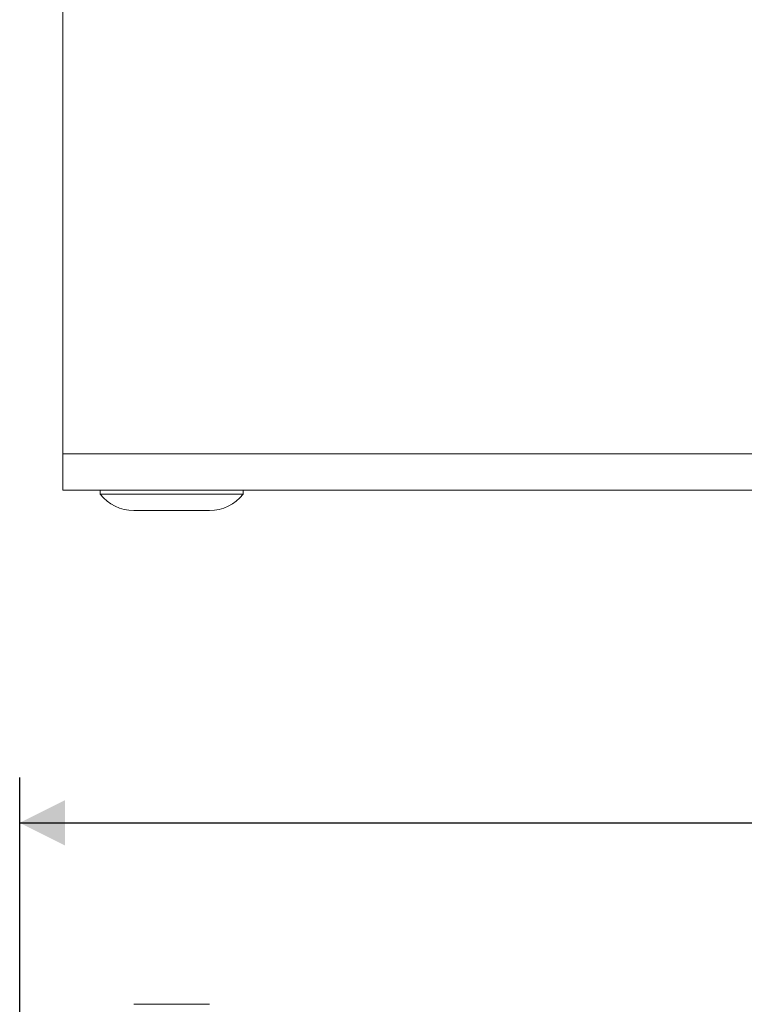
# Model space of a CAD drawing. Units: millimetres. Extents: x 7 to 286, y 8 to 196.
# Drawn here: x 109 to 125, y 99 to 120 of the extents above; entities that cross this region are included whole.
import ezdxf

# ---------------------------------------------------------------- set-up
doc = ezdxf.new("R2010")
doc.units = ezdxf.units.MM
doc.layers.add('COTAS', color=1, linetype='Continuous')
doc.styles.add('SLDTEXTSTYLE0', font='TXT', dxfattribs={"width": 0.605})
doc.dimstyles.new('SLDDIMSTYLE0', dxfattribs={"dimtxt": 2.054655, "dimasz": 1, "dimexe": 0, "dimexo": 0.0625, "dimgap": 0.513664, "dimtad": 0, "dimlfac": 2, "dimrnd": 1e-09, "dimzin": 12, "dimdsep": 46, "dimtxsty": 'SLDTEXTSTYLE0', "dimsah": 1, "dimcen": 0.09, "dimadec": 0, "dimazin": 3, "dimtfac": 1, "dimtofl": 0, "dimtmove": 0, "dimatfit": 3, "dimfxl": 1, "dimfrac": 2, "dimtolj": 1, "dimtzin": 12, "dimarcsym": 0})

# ---------------------------------------------------------------- blocks, each defined once
blk = doc.blocks.new('_D')
at = {"layer": 'COTAS'}
for p, q in [((109.23, 86.267), (109.23, 103.667)), ((165.1, 97.367), (165.1, 103.667)), ((109.23, 102.667), (132.853, 102.667)), ((165.1, 102.667), (141.477, 102.667))]:
    blk.add_line(p, q, dxfattribs=at)
for points in [[(109.23, 102.667), (110.23, 102.167), (110.23, 103.167)], [(165.1, 102.667), (164.1, 103.167), (164.1, 102.167)]]:
    blk.add_solid(points, dxfattribs=at)
at = {"layer": 'COTAS', "insert": (132.853, 103.818), "char_height": 2.1167, "attachment_point": 1, "style": 'SLDTEXTSTYLE0'}
blk.add_mtext('111,74', dxfattribs=at)

msp = doc.modelspace()

# ---------------------------------------------------------------- linework, layer by layer
at = {"color": 7, "linetype": 'Continuous', "lineweight": 18}
for p, q in [((110.1801, 110.8012), (110.1801, 144.8012)), ((110.1801, 110.0012), (110.1801, 110.8012)), ((110.1801, 110.8012), (165.1001, 110.8012)), ((110.1801, 110.0012), (165.1001, 110.0012)), ((111.0051, 110.0012), (111.0051, 109.9112)), ((111.0051, 109.9112), (114.1551, 109.9112)), ((114.1551, 109.9112), (114.1551, 110.0012)), ((111.7451, 109.5512), (113.4151, 109.5512)), ((113.4151, 98.6673), (111.7451, 98.6673))]:
    msp.add_line(p, q, dxfattribs=at)
for centre, start, end in [((111.7451, 110.4918), 218.11541, 270), ((113.4151, 110.4918), 270, 321.88459)]:
    msp.add_arc(centre, 0.9406, start, end, dxfattribs=at)

# ---------------------------------------------------------------- dimensions: what is measured, and where the dimension line sits
at = {"layer": 'COTAS'}
dim = msp.add_linear_dim(base=(165.1001, 102.6673), p1=(109.2301, 85.7673), p2=(165.1001, 96.8673), dimstyle='SLDDIMSTYLE0', dxfattribs=at)
dim.commit()
dim.dimension.update_dxf_attribs({"geometry": '_D', "text_midpoint": (137.1651, 102.6673), "dimtype": 160})

doc.saveas('drawing.dxf')
